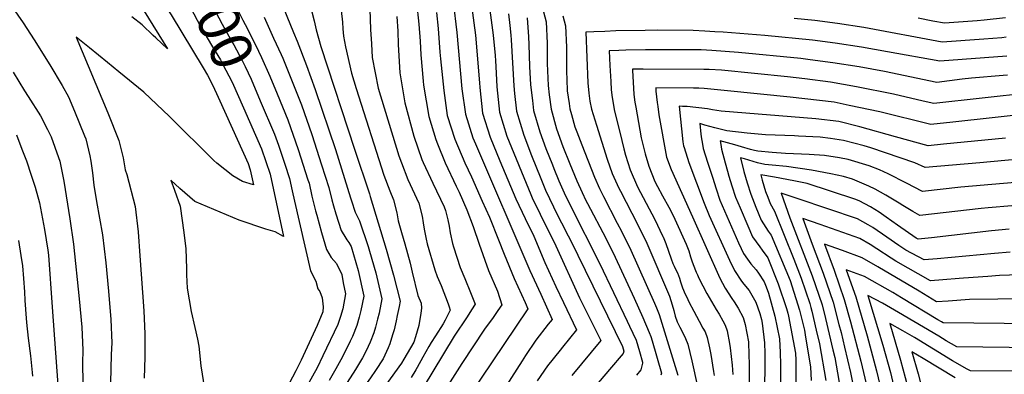
# Model space of a CAD drawing. Units: inches. Extents: x 2593413 to 2598882, y 1486323 to 1491561.
# Drawn here: x 2595516 to 2596200, y 1486821 to 1487067 of the extents above; entities that cross this region are included whole.
import ezdxf
from ezdxf.enums import TextEntityAlignment as Align

# ---------------------------------------------------------------- set-up
doc = ezdxf.new("R2010")
doc.units = ezdxf.units.IN
doc.header["$MEASUREMENT"] = 0
doc.layers.add('tile_2735_19_contour_10ft', color=214, linetype='Continuous')
doc.styles.add('Arial', font='arial.ttf')

msp = doc.modelspace()

# ---------------------------------------------------------------- linework, layer by layer
at = {"layer": 'tile_2735_19_contour_10ft'}
for points, elevation in [([(2595513.39, 1487358.83), (2595525.96, 1487328.88), (2595528.48, 1487322.93), (2595533.58, 1487311.23), (2595535.12, 1487307.87), (2595558.67, 1487255.97), (2595571.24, 1487210.36), (2595574.88, 1487196.35), (2595587.17, 1487145.75), (2595589.88, 1487135.49), (2595592.66, 1487126.02), (2595595.73, 1487116.76), (2595598.99, 1487107.64), (2595603.13, 1487101.07), (2595611.88, 1487087.96), (2595619.05, 1487073.3), (2595620.88, 1487070.41), (2595643.09, 1487033.7)], 10120), ([(2595632.83, 1487170.29), (2595641.95, 1487142.44), (2595647.59, 1487125.99), (2595658.29, 1487095.16), (2595664.28, 1487079.84), (2595670.68, 1487066.68), (2595673.95, 1487060.82), (2595681.69, 1487045.36), (2595683.76, 1487040.89), (2595689.61, 1487027.95), (2595694.66, 1487015.65)], 10090), ([(2595616.97, 1487163.77), (2595623.38, 1487143.7), (2595625.29, 1487137.97), (2595628.51, 1487128.82), (2595632.66, 1487119.98), (2595637.01, 1487108.27), (2595643.06, 1487092.96), (2595649.34, 1487077.68), (2595653.99, 1487068.48), (2595656.29, 1487064.05), (2595663.35, 1487051.54), (2595664.43, 1487049.76), (2595670.22, 1487038.72), (2595672.38, 1487034.55), (2595676.46, 1487025.85), (2595682.9, 1487010.81)], 10100), ([(2595601.24, 1487157.3), (2595603.9, 1487148.17), (2595607.44, 1487136.62), (2595610.55, 1487127.39), (2595613.81, 1487118.28), (2595617.66, 1487111.21), (2595622.04, 1487103.61), (2595627.51, 1487090.71), (2595634.35, 1487075.51), (2595641.44, 1487062.45), (2595649.04, 1487049.47), (2595655.32, 1487039.17), (2595656.7, 1487036.55), (2595663.31, 1487023.74), (2595671.11, 1487005.97)], 10110), ([(2595696.7, 1487081.04), (2595705.94, 1487058.31), (2595708.6, 1487052.19), (2595715.09, 1487035.29), (2595721.08, 1487018.73), (2595735.15, 1486977.18), (2595745.63, 1486943.46)], 10070), ([(2595791.49, 1487079.28), (2595793.07, 1487063.94), (2595793.93, 1487052.18), (2595794.47, 1487042.84), (2595796.04, 1487024.49), (2595796.33, 1487021.64), (2595799.98, 1487000.06), (2595799.99, 1487000.02), (2595804.83, 1486984.1), (2595805.9, 1486981.09), (2595811.41, 1486967.91), (2595819.03, 1486951.58), (2595821.01, 1486947.52), (2595826.41, 1486935.28), (2595830.79, 1486923.66), (2595834.88, 1486911.45), (2595841.51, 1486893.21), (2595847.75, 1486878.79), (2595850.73, 1486869.36), (2595847.93, 1486865.33), (2595844.64, 1486860.69), (2595838.7, 1486852.51), (2595822.97, 1486828.62), (2595802.94, 1486797.36)], 10020), ([(2595816.97, 1487079.57), (2595819.42, 1487058.25), (2595822.88, 1487019.26), (2595825.35, 1487001.51), (2595830.65, 1486985.17), (2595832.4, 1486981.03), (2595870.19, 1486893.24), (2595877.81, 1486876.74), (2595885.72, 1486859.3), (2595882.91, 1486855.84), (2595874.2, 1486844.88), (2595867.22, 1486834.29), (2595864.77, 1486830.41), (2595853.62, 1486813.23)], 10000), ([(2595510.84, 1487075.54), (2595518.07, 1487065.03), (2595525.75, 1487053.08), (2595536.58, 1487035.9), (2595545.36, 1487021.42), (2595549.71, 1487013.54), (2595553.91, 1487003.74), (2595560.81, 1486986.51), (2595561.59, 1486984.56), (2595564.53, 1486972.75), (2595565.13, 1486969.04), (2595566.32, 1486961.01), (2595567.35, 1486952.44), (2595569.12, 1486940.96), (2595573.25, 1486917.99), (2595575.52, 1486898.44), (2595577.38, 1486878.78), (2595579.05, 1486859.08), (2595579.69, 1486843.11), (2595579.4, 1486834.98), (2595578.72, 1486815.3)], 10130), ([(2595602.14, 1487072.94), (2595618.46, 1487046.8), (2595610.23, 1487054.59), (2595608.52, 1487056.22), (2595600.82, 1487063.5), (2595593.75, 1487069.15)], 10130), ([(2595718.72, 1487072.59), (2595720.43, 1487066.38), (2595721.79, 1487060.07), (2595724.85, 1487048.56), (2595748.4, 1486977.24)], 10060), ([(2595739.09, 1487073.49), (2595739.98, 1487065.38), (2595740.12, 1487060.89), (2595740.59, 1487055.69), (2595741.98, 1487048.32), (2595746.14, 1487029.92), (2595749.5, 1487019.44)], 10050), ([(2595759.06, 1487074.38), (2595759.55, 1487060.42), (2595760.09, 1487050.43), (2595760.65, 1487040.84), (2595764.89, 1487019.53), (2595779.06, 1486972.81), (2595780.96, 1486967.75), (2595785.32, 1486956.19), (2595793.06, 1486939.84), (2595795.27, 1486930.82), (2595795.92, 1486926.24), (2595796.76, 1486921.89), (2595798.13, 1486914.85), (2595798.9, 1486911.6), (2595804.12, 1486893.58), (2595805.83, 1486889.09), (2595808.43, 1486882.66), (2595813.36, 1486870.13), (2595814.06, 1486867.95), (2595814.72, 1486865.6), (2595811.34, 1486858.77), (2595809.89, 1486856.27), (2595804.62, 1486847.87), (2595801.6, 1486843.29), (2595799.9, 1486840.46), (2595795.74, 1486833.11), (2595791.91, 1486826.01), (2595790.83, 1486824.2), (2595787.59, 1486818.92)], 10040), ([(2595805.32, 1487072.01), (2595806.45, 1487061.05), (2595807.54, 1487044.52), (2595807.97, 1487039.92), (2595810.32, 1487018), (2595812.77, 1487000.78), (2595818.03, 1486984.26), (2595825.03, 1486967.85), (2595829.6, 1486958.08), (2595837.09, 1486941.25), (2595842.06, 1486930.07), (2595848.36, 1486914.38), (2595852.28, 1486904.42), (2595859.25, 1486887.59), (2595866.81, 1486871.05), (2595868.8, 1486866.61), (2595827.74, 1486805.71)], 10010), ([(2595829.56, 1487076.86), (2595832.4, 1487056.45), (2595835.21, 1487023.28), (2595835.36, 1487019.98), (2595837.27, 1487002.2), (2595842.49, 1486985.68), (2595849.35, 1486969.25), (2595860.41, 1486942.95), (2595866.87, 1486929.29), (2595872.89, 1486916.89), (2595880.62, 1486898.62), (2595888.25, 1486882.12), (2595893.46, 1486871.07), (2595902.63, 1486851.98), (2595892.76, 1486839.9), (2595891.15, 1486837.95), (2595882.42, 1486827.03), (2595875.33, 1486816.69)], 9990), ([(2595842.38, 1487073.82), (2595844.72, 1487056.3), (2595846.07, 1487042.19), (2595846.31, 1487038.5), (2595846.52, 1487034.57), (2595847.14, 1487020.66), (2595849.13, 1487002.88), (2595854.26, 1486986.36), (2595870.72, 1486945.94), (2595871.86, 1486943.51), (2595877.24, 1486932.3), (2595888.1, 1486910.39), (2595904.69, 1486874.31), (2595919.55, 1486844.66), (2595899.28, 1486820.3)], 9980), ([(2595855.38, 1487071.28), (2595856.32, 1487063.06), (2595856.97, 1487056.33), (2595857.06, 1487053.19), (2595858.92, 1487021.34), (2595859.51, 1487015.92), (2595860.87, 1487003.56), (2595865.9, 1486987.03), (2595871.35, 1486972.93), (2595877.81, 1486956.92), (2595881.04, 1486948.93), (2595886.48, 1486937.26), (2595887.44, 1486935.26), (2595901.33, 1486908.22), (2595903.51, 1486903.81), (2595934.46, 1486840.58), (2595935.4, 1486837.26), (2595934.98, 1486835.56), (2595925.59, 1486824.5), (2595907.26, 1486802.98)], 9970), ([(2595879.57, 1487072.68), (2595881.42, 1487065.66), (2595882.27, 1487050.87), (2595882.19, 1487036.66), (2595882.87, 1487021.52), (2595883.6, 1487015.1), (2595884.97, 1487004.95), (2595888.66, 1486991.35), (2595892.99, 1486979.2), (2595897.85, 1486967.21), (2595902.85, 1486955.26), (2595906.47, 1486947.27), (2595909.08, 1486941.7), (2595910.08, 1486939.74), (2595922.88, 1486915.66), (2595929.51, 1486902.52), (2595942.6, 1486873.91), (2595948.56, 1486860.62), (2595953.07, 1486850.21), (2595954.11, 1486847.32), (2595955.04, 1486844.32), (2595961.57, 1486821.99), (2595961.22, 1486820.61)], 9950), ([(2595685.53, 1487068.91), (2595692.11, 1487054.28), (2595697.31, 1487043.06), (2595698.5, 1487040.45), (2595702.81, 1487030.07), (2595711.48, 1487008.15), (2595718.63, 1486987.51), (2595725.48, 1486966.53), (2595730.45, 1486950.78), (2595732.68, 1486942.17), (2595733.68, 1486938.06), (2595735.37, 1486932.41), (2595739.1, 1486920.85), (2595742.31, 1486915.54), (2595743.11, 1486914.33)], 10080), ([(2595777.76, 1487069.29), (2595778.36, 1487059.14), (2595778.65, 1487049.83), (2595779.77, 1487030.24), (2595783.2, 1487009.37), (2595789.5, 1486986.39), (2595795.2, 1486970.13), (2595795.95, 1486968.16), (2595802.66, 1486953.82), (2595810.65, 1486937.43), (2595811.44, 1486934.77), (2595813.14, 1486928.37), (2595814.21, 1486923.89), (2595814.85, 1486919.41), (2595816.42, 1486911.98), (2595817.07, 1486909.6), (2595821.84, 1486895.2), (2595824.89, 1486887.58), (2595828.88, 1486877.91), (2595832.05, 1486869.74), (2595829.69, 1486865.92), (2595826.55, 1486861.06), (2595817.63, 1486847.54), (2595788.6, 1486799.89)], 10030), ([(2595868.35, 1487068.48), (2595869.25, 1487055.23), (2595869.51, 1487049.96), (2595869.94, 1487034.71), (2595870.68, 1487022.02), (2595871.88, 1487011), (2595872.79, 1487004.25), (2595877.15, 1486989.31), (2595881.3, 1486977.7), (2595885.78, 1486966.48), (2595886.78, 1486964), (2595890.35, 1486955.36), (2595893.96, 1486947.15), (2595898.17, 1486938.37), (2595918.82, 1486897.86), (2595937.8, 1486858.15), (2595939.43, 1486854.65), (2595943.93, 1486844.82), (2595945.19, 1486840.94), (2595946.35, 1486837.02), (2595948.49, 1486829.63), (2595948.34, 1486828.81), (2595947.24, 1486824.33), (2595944.16, 1486820.56)], 9960), ([(2595892.97, 1487069.79), (2595894.8, 1487062.78), (2595895.66, 1487047.98), (2595895.62, 1487033.38), (2595895.84, 1487023.6), (2595896.01, 1487019.81), (2595896.15, 1487017.7), (2595897.41, 1487008.94), (2595898, 1487005.2), (2595899, 1487001.35), (2595901.49, 1486992.82), (2595902.74, 1486989.35), (2595906.15, 1486980.42), (2595914.97, 1486957.85), (2595918.58, 1486950.08), (2595921.23, 1486944.59), (2595930.79, 1486925.95), (2595933.76, 1486920.41), (2595940.36, 1486907.26), (2595956.77, 1486870.57), (2595958.21, 1486867.22), (2595960.09, 1486862.77), (2595972.92, 1486820.62)], 9940), ([(2596201, 1487054.92), (2596197.95, 1487054.62), (2596185.63, 1487053.71), (2596156.53, 1487051.64), (2596102.08, 1487061.69), (2596083.89, 1487064.55), (2596068.13, 1487066.5), (2596053.68, 1487067.98)], 9940), ([(2596200.46, 1487068.32), (2596185.67, 1487066.82), (2596180.81, 1487066.39), (2596158.13, 1487064.62), (2596149.98, 1487066.15), (2596139.96, 1487068.07)], 9950), ([(2596201.53, 1487041.77), (2596154.85, 1487038.31), (2596118.63, 1487044.85), (2596100.48, 1487047.99), (2596082.3, 1487050.93), (2596066.54, 1487052.93), (2596033.34, 1487056.23), (2596004.35, 1487058.44), (2595998.54, 1487058.81), (2595991.81, 1487059.19), (2595983.56, 1487059.63), (2595958.82, 1487059.74), (2595950.15, 1487059.64), (2595929.91, 1487059.28), (2595922.22, 1487059.03), (2595914.56, 1487058.67), (2595908.97, 1487058.35), (2595910.51, 1487023.26), (2595911.09, 1487016.15), (2595911.79, 1487010.71), (2595912.94, 1487005.06), (2595916.42, 1486994.05), (2595923.95, 1486970.47), (2595927.34, 1486960.36), (2595932.01, 1486950.26), (2595933.02, 1486948.16), (2595944.9, 1486925.28), (2595951.36, 1486912.07), (2595967.12, 1486875.36), (2595969.03, 1486869.42), (2595970.06, 1486865.43), (2595971.14, 1486861.47), (2595972.45, 1486857.68), (2595972.48, 1486857.63), (2595974.45, 1486853.76), (2595976.43, 1486849.91), (2595978.34, 1486846.02), (2595979.82, 1486842), (2595982.72, 1486830.49), (2595986.54, 1486812.67)], 9930), ([(2595659.12, 1487001.04), (2595674.36, 1486967.28), (2595675.83, 1486963.03), (2595678.08, 1486952.56), (2595670.6, 1486954.88), (2595663.78, 1486958.83), (2595652.79, 1486967.55), (2595650.5, 1486969.56), (2595619.86, 1487000.05), (2595601.99, 1487016.78), (2595584.73, 1487031.04), (2595576.85, 1487037.53), (2595564.28, 1487047.71), (2595554.96, 1487055.05), (2595576.94, 1487002.41), (2595584.57, 1486983.23), (2595587.57, 1486971.42), (2595589.09, 1486963.01), (2595590.13, 1486959.84), (2595595.9, 1486937.61), (2595597.99, 1486919.99), (2595599.28, 1486903.23), (2595602.07, 1486865.14), (2595602.72, 1486849.18), (2595602.59, 1486833), (2595602.32, 1486818.56)], 10120), ([(2596202.06, 1487028.58), (2596198.88, 1487028.35), (2596176.85, 1487026.62), (2596170.49, 1487025.81), (2596152.84, 1487023.67), (2596116.45, 1487031.26), (2596098.88, 1487034.32), (2596080.7, 1487037.29), (2596064.96, 1487039.39), (2596058.35, 1487040.12), (2596015.16, 1487044.42), (2595996.6, 1487045.74), (2595989.12, 1487046.15), (2595950.42, 1487046.21), (2595936.93, 1487045.94), (2595932, 1487045.8), (2595925.17, 1487045.52), (2595925.69, 1487035.45), (2595926.29, 1487024.16), (2595926.63, 1487018.54), (2595927.23, 1487013.04), (2595928.18, 1487007.74), (2595928.71, 1487004.91), (2595934.09, 1486983.33), (2595935.51, 1486977.63), (2595936.7, 1486973.05), (2595939.9, 1486962.9), (2595944.97, 1486951.3), (2595950.92, 1486939.88), (2595956.87, 1486928.46), (2595962.38, 1486917.19), (2595962.51, 1486916.94), (2595962.54, 1486916.84), (2595962.68, 1486916.51), (2595964.61, 1486911.79), (2595966.51, 1486906.59), (2595968.35, 1486901.38), (2595969.58, 1486898.11), (2595970.31, 1486896.17), (2595971.36, 1486894.06), (2595972.63, 1486891.46), (2595974.15, 1486887.93), (2595974.84, 1486885.36), (2595976.24, 1486881.12), (2595978.14, 1486876.83), (2595979.1, 1486874.71), (2595980.68, 1486871.4), (2595984.02, 1486864.88), (2595987.66, 1486857.92), (2595990.35, 1486853.2), (2595991.84, 1486850.62), (2595993.43, 1486846.63), (2595994.91, 1486839.52), (2595995.79, 1486834.94), (2595997.8, 1486823.14), (2595998.26, 1486820.26)], 9920), ([(2595511.1, 1487030.64), (2595519.05, 1487017.88), (2595521.64, 1487013.87), (2595530.16, 1487000.44), (2595535, 1486990.97), (2595537.5, 1486985.95), (2595542.8, 1486971.63), (2595543.6, 1486968.95), (2595546.48, 1486955.18), (2595550.64, 1486929.03), (2595553.09, 1486911.35), (2595557.16, 1486873.46), (2595559.03, 1486853.8), (2595559.69, 1486837.84), (2595559.37, 1486829.17), (2595559.72, 1486815.15)], 10140), ([(2595643.09, 1487033.7), (2595646.19, 1487028.57), (2595649.81, 1487021.58), (2595653.59, 1487013.29), (2595659.12, 1487001.04)], 10120), ([(2596217.97, 1487016.48), (2596150.82, 1487009.02), (2596143.47, 1487010.72), (2596122.79, 1487015.53), (2596097.16, 1487020.62), (2596079.11, 1487023.68), (2596061.24, 1487026.09), (2596049.21, 1487027.4), (2596003.33, 1487032.02), (2595994.73, 1487032.53), (2595990.95, 1487032.66), (2595948.86, 1487032.75), (2595942.04, 1487032.71), (2595941.76, 1487032.7), (2595941.38, 1487032.69), (2595941.41, 1487032.13), (2595942.49, 1487015.28), (2595943.16, 1487009.83), (2595943.71, 1487006.35), (2595946.56, 1486990.4), (2595947.56, 1486985.07), (2595948.57, 1486980.45), (2595950.17, 1486974.15), (2595952.76, 1486965.5), (2595957.06, 1486954.99), (2595958.8, 1486951.36), (2595962.23, 1486945.02), (2595966.75, 1486937.11), (2595969.23, 1486932.2), (2595970.9, 1486928.7), (2595978.83, 1486911.36), (2595980.5, 1486906.87), (2595981.76, 1486902.59), (2595982.63, 1486899.81), (2595983.53, 1486897.35), (2595985.68, 1486892.02), (2595986.51, 1486890.15), (2595987.63, 1486887.88), (2595993.14, 1486877.15), (2595999.59, 1486866.06), (2596001.61, 1486862.99), (2596004.25, 1486858.27), (2596005.73, 1486855.35), (2596007.21, 1486851.33), (2596008.93, 1486842.66), (2596009.35, 1486839.56), (2596010.59, 1486827.49), (2596011.17, 1486821.07)], 9910), ([(2595749.5, 1487019.44), (2595768.75, 1486959.4), (2595772.95, 1486948.47), (2595775.34, 1486942.27), (2595777.79, 1486933.21), (2595778.71, 1486927.73), (2595781.08, 1486919.59), (2595783.4, 1486911.73), (2595786.98, 1486898.18), (2595787.51, 1486896.18), (2595788.44, 1486892.09), (2595792.28, 1486875.86), (2595794.68, 1486870.51), (2595794.91, 1486867.1), (2595794.45, 1486863.57), (2595793.14, 1486855.01), (2595790.77, 1486847.15), (2595789.48, 1486843.58), (2595782.66, 1486831.71), (2595781, 1486828.94), (2595767.11, 1486809.69)], 10050), ([(2596218.55, 1487002.07), (2596163.96, 1486995.99), (2596148.81, 1486994.38), (2596113.17, 1487003.13), (2596091.92, 1487007.7), (2596081.64, 1487009.9), (2596050.87, 1487013.39), (2596007.54, 1487017.87), (2595991.34, 1487019.46), (2595987.57, 1487019.62), (2595983.88, 1487019.74), (2595957.58, 1487019.86), (2595957.77, 1487017.53), (2595958.62, 1487009.61), (2595958.95, 1487006.94), (2595959.78, 1487001.2), (2595965.11, 1486971.75), (2595968.34, 1486963.31), (2595983.05, 1486930.28), (2596002.15, 1486887.91), (2596005.72, 1486880.82), (2596010.35, 1486873.78), (2596012, 1486871.4), (2596014.93, 1486867.09), (2596018.42, 1486860.67), (2596019.82, 1486855.62), (2596021.93, 1486843.67), (2596022.29, 1486834.41), (2596022.52, 1486828.46), (2596022.43, 1486811.82)], 9900), ([(2595682.9, 1487010.81), (2595692.83, 1486987.62), (2595695.47, 1486980.1), (2595699.99, 1486966.98), (2595703.21, 1486956.88), (2595705.09, 1486948.36), (2595706.62, 1486941.33), (2595717.67, 1486893), (2595721.48, 1486885.71), (2595722.93, 1486880.41), (2595724.32, 1486878.52), (2595725.76, 1486874.14), (2595726.6, 1486868.07), (2595726.31, 1486864.45), (2595722.43, 1486854.92), (2595711.25, 1486830.93), (2595707.5, 1486823.56), (2595686.18, 1486783.13)], 10100), ([(2595694.66, 1487015.65), (2595702.02, 1486997.73), (2595709.31, 1486977), (2595716.03, 1486956.13), (2595716.74, 1486953.85), (2595718.8, 1486944.74), (2595721.29, 1486934.59), (2595722.09, 1486931.53), (2595725.52, 1486919.6), (2595728.95, 1486907.66), (2595732.09, 1486902.24), (2595735.91, 1486898.02), (2595739.44, 1486890.43), (2595740.54, 1486884.69)], 10090), ([(2595671.11, 1487005.97), (2595683.62, 1486977.47), (2595689.64, 1486959.93), (2595698.95, 1486916.76), (2595693.11, 1486919.89), (2595686.73, 1486921.92), (2595668.23, 1486928.13), (2595637.5, 1486940.95), (2595627.11, 1486950.08), (2595620.73, 1486955.77), (2595623.33, 1486948.89), (2595627.27, 1486937.78), (2595629.86, 1486919.58), (2595631.05, 1486908.21), (2595631.66, 1486894.56), (2595631.74, 1486890.18), (2595632.17, 1486880.84), (2595634.76, 1486864.69), (2595637.5, 1486853.54), (2595639.32, 1486845.46), (2595640.28, 1486840.8), (2595641.66, 1486827.15), (2595644.13, 1486811.17)], 10110), ([(2596200.65, 1486984.98), (2596157.4, 1486980.75), (2596146.8, 1486979.74), (2596124.27, 1486985.81), (2596099.38, 1486992.91), (2596084.89, 1486996.55), (2596068.72, 1486998.4), (2596002.98, 1487003.76), (2596000.05, 1487004.07), (2595997.11, 1487004.69), (2595993.45, 1487005.39), (2595979.38, 1487006.92), (2595976.27, 1487006.98), (2595973.78, 1487007.03), (2595976.49, 1486982.48), (2595976.99, 1486979.73), (2595977.29, 1486978.47), (2595980.66, 1486968.01), (2595991.15, 1486939.93), (2595994.83, 1486931.35), (2596008.81, 1486900.39), (2596012.3, 1486893.13), (2596017.21, 1486885.86), (2596018.78, 1486883.6), (2596022.44, 1486879.19), (2596027.02, 1486871.3), (2596029.81, 1486863.39), (2596030.96, 1486859.24), (2596031.52, 1486856.65), (2596033.09, 1486842.93), (2596033.28, 1486835.64), (2596033.46, 1486827.38), (2596033.22, 1486811.88)], 9890), ([(2596219.97, 1486971.31), (2596182.78, 1486967.75), (2596144.82, 1486964.53), (2596137.49, 1486967.77), (2596106.95, 1486978.14), (2596102.48, 1486979.54), (2596088.08, 1486983.41), (2596078.89, 1486984.76), (2596071.83, 1486985.62), (2596056.78, 1486986.39), (2596053.92, 1486986.52), (2596033.79, 1486987.34), (2596021.2, 1486988.41), (2596007.07, 1486990.14), (2596002.26, 1486991.19), (2595998.64, 1486992.13), (2595991.68, 1486993.97), (2595988.29, 1486995.01), (2595988.99, 1486987.79), (2595989.41, 1486984.42), (2595989.8, 1486982.16), (2595990.61, 1486977.87), (2595993.62, 1486968.32), (2595996.94, 1486957.82), (2595999.47, 1486949.9), (2596002.19, 1486942.01), (2596005.36, 1486934.49), (2596015.18, 1486912.32), (2596016.94, 1486908.43), (2596018.6, 1486904.94), (2596021.34, 1486901.05), (2596023.62, 1486897.87), (2596027.25, 1486893.68), (2596028.96, 1486891.41), (2596033.02, 1486885.32), (2596034.37, 1486881.95), (2596035.84, 1486877.51), (2596040.3, 1486861.48), (2596043.69, 1486845.71), (2596044.13, 1486836.25), (2596044.25, 1486827.94), (2596044.16, 1486810.93)], 9880), ([(2595513.47, 1486987.34), (2595517.35, 1486977.28), (2595520.45, 1486969.18), (2595523.76, 1486959.36), (2595526.44, 1486951.07), (2595529.58, 1486940.03), (2595533.06, 1486921.65), (2595535.29, 1486907.38), (2595535.82, 1486903.79), (2595538.31, 1486867.71), (2595542.31, 1486813.84)], 10150), ([(2596220.72, 1486955.42), (2596169.48, 1486951.05), (2596142.94, 1486947.93), (2596131.79, 1486953.8), (2596119.17, 1486960.27), (2596113.03, 1486963.09), (2596105.85, 1486965.65), (2596091.31, 1486970.09), (2596085.33, 1486971.29), (2596074.92, 1486972.87), (2596064.22, 1486973.67), (2596058.94, 1486973.96), (2596047.66, 1486974.23), (2596038.58, 1486974.99), (2596028.55, 1486975.92), (2596026.31, 1486976.36), (2596023.4, 1486977.05), (2596017.13, 1486978.98), (2596012.49, 1486980.44), (2596002.37, 1486983.2), (2596002.74, 1486980.58), (2596003.35, 1486977.31), (2596005.84, 1486967.89), (2596007.46, 1486962.11), (2596008.45, 1486958.69), (2596010.4, 1486951.95), (2596013.05, 1486944.05), (2596016.16, 1486936.52), (2596021.47, 1486924.11), (2596024.81, 1486916.58), (2596029.85, 1486909.55), (2596031.6, 1486907.28), (2596035.47, 1486902.05), (2596042.74, 1486883.96), (2596048.43, 1486866.79), (2596049.39, 1486863.66), (2596049.93, 1486861.5), (2596054.6, 1486835.89), (2596054.87, 1486831.07), (2596055.03, 1486826.45), (2596054.83, 1486811.07)], 9870), ([(2595748.4, 1486977.24), (2595758.64, 1486946.25), (2595759.33, 1486944.46), (2595770.34, 1486908.06), (2595775.49, 1486889.9), (2595780.1, 1486871.82), (2595779.37, 1486868.29), (2595778.06, 1486861.96), (2595777.25, 1486858.23), (2595775.79, 1486852.14), (2595774.81, 1486848.52), (2595772.85, 1486842.4), (2595771.75, 1486839.46), (2595768.32, 1486831.91), (2595762.91, 1486823.77), (2595759.39, 1486818.84), (2595746.26, 1486800.3), (2595731.41, 1486779.32)], 10060), ([(2596221.48, 1486939.33), (2596188.43, 1486936.72), (2596183.67, 1486936.26), (2596141.05, 1486931.32), (2596136.27, 1486934.12), (2596129.26, 1486938.29), (2596126.7, 1486939.95), (2596117.49, 1486945.49), (2596110.05, 1486949.65), (2596105.62, 1486951.77), (2596094.28, 1486956.41), (2596088.09, 1486958.32), (2596079.3, 1486960.26), (2596065.81, 1486962.77), (2596048.36, 1486965.22), (2596038.42, 1486966.25), (2596033.4, 1486966.73), (2596028.31, 1486967.74), (2596019.26, 1486970.52), (2596016.46, 1486971.38), (2596018.79, 1486961.93), (2596021.11, 1486953.97), (2596023.64, 1486946.05), (2596027.19, 1486937.2), (2596030.95, 1486928.07), (2596035.7, 1486920.5), (2596037.78, 1486917.79), (2596050.96, 1486886.34), (2596057.41, 1486865.59), (2596060.83, 1486851.69), (2596061.68, 1486847.05), (2596065.22, 1486826.34), (2596065.64, 1486816.91)], 9860), ([(2596203.06, 1486921.83), (2596190.77, 1486920.66), (2596149.27, 1486915.93), (2596139.87, 1486914.96), (2596138.54, 1486915.67), (2596125.58, 1486924.57), (2596117.62, 1486930.24), (2596112.7, 1486933.56), (2596106.7, 1486937.32), (2596098.83, 1486941.44), (2596096, 1486942.68), (2596062.81, 1486953.49), (2596053.53, 1486955.43), (2596040.15, 1486957.87), (2596030.54, 1486959.57), (2596031.51, 1486955.93), (2596033.88, 1486947.98), (2596035.47, 1486943.93), (2596037.17, 1486939.71), (2596040.21, 1486934.39), (2596053.45, 1486901.07), (2596058.64, 1486887.78), (2596064.56, 1486870.34), (2596065.43, 1486867.51), (2596066.03, 1486865.06), (2596069.13, 1486851.84), (2596071.32, 1486842.26), (2596075.75, 1486816.87)], 9850), ([(2595745.63, 1486943.46), (2595746.22, 1486941.57), (2595748.84, 1486933.52), (2595751.78, 1486927.62), (2595757.78, 1486909.78), (2595758.76, 1486906.52), (2595763.11, 1486891.6), (2595767.4, 1486873.56), (2595765.42, 1486863.69), (2595764.41, 1486859.5), (2595762.95, 1486853.89), (2595761.73, 1486850.04), (2595759.14, 1486843.46), (2595756.33, 1486837.42), (2595753.98, 1486832.61), (2595748.99, 1486824.45), (2595733.2, 1486800)], 10070), ([(2596203.83, 1486905.85), (2596192.95, 1486905.01), (2596153.13, 1486901.29), (2596144.13, 1486900.47), (2596131.23, 1486907.39), (2596126.46, 1486910.57), (2596118.18, 1486916.19), (2596108.51, 1486922.93), (2596105.08, 1486924.93), (2596097.72, 1486928.99), (2596056.45, 1486942.92), (2596044.77, 1486946.84), (2596050.74, 1486929.68), (2596066.16, 1486889.59), (2596073.14, 1486869.36), (2596075.54, 1486859.86), (2596080.7, 1486838.06), (2596081.9, 1486832.74), (2596083.8, 1486822.25), (2596086.43, 1486807.27)], 9840), ([(2596287.03, 1486892.6), (2596196.48, 1486889.73), (2596188.32, 1486889.12), (2596171.43, 1486887.86), (2596168.34, 1486887.59), (2596156.96, 1486886.66), (2596148.39, 1486885.98), (2596124.34, 1486899.59), (2596121.19, 1486901.74), (2596111.2, 1486908.29), (2596106.53, 1486911.12), (2596099.42, 1486915.39), (2596071.87, 1486925), (2596059.82, 1486929.14), (2596066.31, 1486911.52), (2596073.8, 1486891.42), (2596080.8, 1486871.2), (2596084.89, 1486855.63), (2596086.32, 1486850.17), (2596088.83, 1486840.01), (2596092.87, 1486822.36), (2596094.93, 1486812.02)], 9830), ([(2595514.82, 1486913.99), (2595516.55, 1486903.52), (2595517.65, 1486896.46), (2595518.31, 1486887.71), (2595519.01, 1486878.32), (2595519.28, 1486872.46), (2595520.17, 1486860.09), (2595520.39, 1486857.1), (2595521.67, 1486846.28), (2595523.24, 1486834.09), (2595524.42, 1486822.34), (2595524.59, 1486819.81)], 10160), ([(2595743.11, 1486914.33), (2595744.31, 1486912.5), (2595745.91, 1486909.93), (2595750.94, 1486893.27), (2595754.71, 1486875.3), (2595752.82, 1486865.42), (2595751.6, 1486860.74), (2595749.98, 1486855.02), (2595746.88, 1486847.41), (2595745.3, 1486844.15), (2595739.98, 1486833.3), (2595735.37, 1486825.08)], 10080), ([(2596273.79, 1486874.26), (2596175.52, 1486873.02), (2596160.85, 1486872.02), (2596152.65, 1486871.5), (2596140.5, 1486878.79), (2596111.92, 1486895.69), (2596101.1, 1486902.04), (2596087.29, 1486907.06), (2596074.86, 1486911.43), (2596081.59, 1486893.29), (2596088.59, 1486873.07), (2596092.88, 1486857.55), (2596100.14, 1486830.29), (2596103.85, 1486814.51)], 9820), ([(2596220.97, 1486856.16), (2596157.25, 1486856.86), (2596156.09, 1486857.54), (2596153.55, 1486859.07), (2596128.41, 1486874.32), (2596122.4, 1486877.84), (2596102.72, 1486889.05), (2596089.91, 1486893.72), (2596096.61, 1486875), (2596104.4, 1486847.88), (2596110.96, 1486823.54), (2596113.3, 1486813.99)], 9810), ([(2595740.54, 1486884.69), (2595742.01, 1486877.04), (2595740.17, 1486866.61), (2595738.51, 1486861.27)], 10090), ([(2596257.59, 1486838.97), (2596166.78, 1486840.17), (2596159.32, 1486844.5), (2596154.15, 1486847.52), (2596126.26, 1486864.1), (2596115.18, 1486870.41), (2596104.96, 1486875.93), (2596115.44, 1486841.28), (2596120.58, 1486822.5), (2596122.85, 1486813.47)], 9800), ([(2595738.51, 1486861.27), (2595736.78, 1486855.67), (2595726.31, 1486833.97), (2595722.35, 1486825.76), (2595700.55, 1486786.93)], 10090), ([(2596212.9, 1486823.26), (2596176.3, 1486823.48), (2596173.88, 1486824.82), (2596163.8, 1486830.6), (2596137.28, 1486846.62), (2596129.15, 1486851.34), (2596120.23, 1486856.39), (2596127.69, 1486831.02), (2596132.48, 1486812.94)], 9790), ([(2596165.52, 1486818.66), (2596143.36, 1486832.15), (2596135.5, 1486836.86), (2596139.91, 1486821.44), (2596142.31, 1486812.4)], 9780), ([(2595735.37, 1486825.08), (2595735.28, 1486824.92), (2595730.64, 1486816.95)], 10080)]:
    msp.add_lwpolyline(points, dxfattribs=dict(at, elevation=elevation))

# ---------------------------------------------------------------- texts
at = {"color": 18, "style": 'Arial'}
msp.add_text('10100', height=28.8, rotation=-67.65929, dxfattribs=at).set_placement((2595646.05, 1487085.69), align=Align.MIDDLE_CENTER)

doc.saveas('drawing.dxf')
